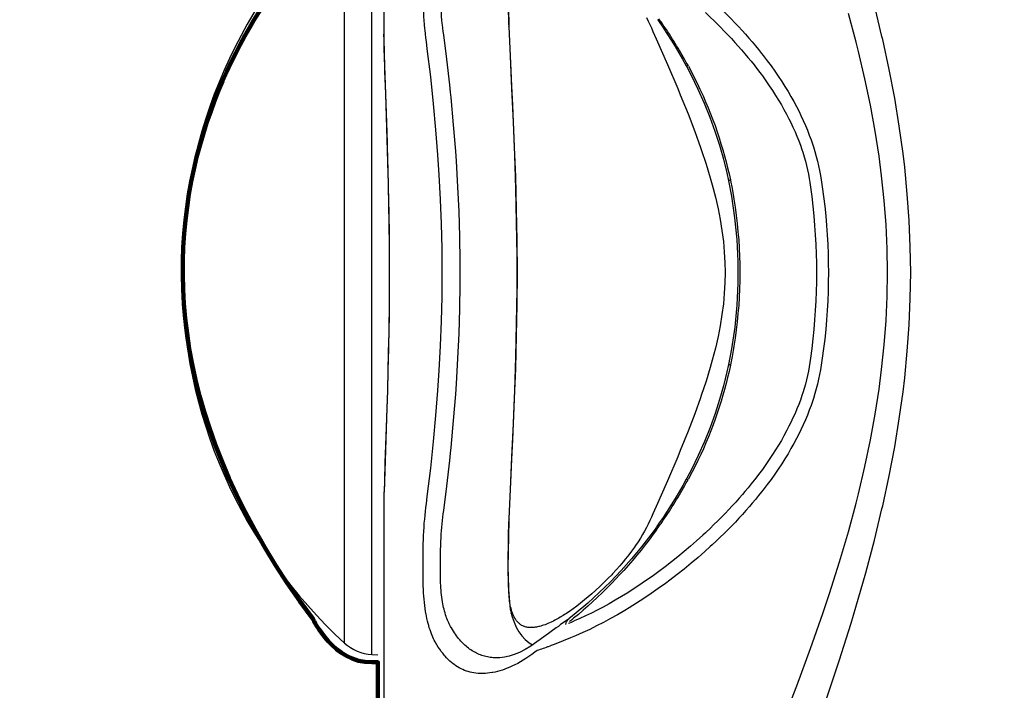
# Model space of a CAD drawing. Units: inches. Extents: x 0 to 16.5, y 0 to 11.7.
# Drawn here: x 2.2 to 3.6, y 3.1 to 4.1 of the extents above; entities that cross this region are included whole.
import ezdxf

# ---------------------------------------------------------------- set-up
doc = ezdxf.new("R2010")
doc.units = ezdxf.units.IN
doc.header["$MEASUREMENT"] = 0
doc.layers.add('Layer 1', color=7, linetype='Continuous')

# ---------------------------------------------------------------- blocks, each defined once
blk = doc.blocks.new('block 7')
at = {"layer": 'Layer 1', "color": 7, "lineweight": 100, "true_color": 0xffffff}
blk.add_open_spline([(2.3265, 5.0195), (2.3265, 5.0195), (2.3265, 4.9741), (2.3265, 4.9741), (2.3265, 4.9741), (2.9493, 4.9741), (2.9493, 4.9741), (2.9493, 4.9741), (3.015, 5.0049), (3.1129, 4.7855), (3.1129, 4.7855), (3.1425, 4.6893), (3.197, 4.6545), (3.197, 4.6545), (2.9746, 4.6903), (2.7159, 4.4753), (2.7159, 4.4753), (2.6654, 4.4531), (2.6744, 4.3752), (2.6744, 4.3752), (2.6744, 4.28), (2.6744, 4.28), (2.6744, 4.28), (2.6318, 4.2797), (2.581, 4.2175), (2.581, 4.2175), (2.1581, 3.8023), (2.5811, 3.2396), (2.5811, 3.2396), (2.6109, 3.176), (2.6657, 3.1777), (2.6657, 3.1777), (2.6744, 3.1777), (2.6744, 3.1777), (2.6744, 3.1777), (2.6744, 3.082), (2.6744, 3.082), (2.6744, 3.082), (2.6617, 3.0125), (2.7366, 2.9646), (2.7366, 2.9646), (2.8898, 2.8281), (3.115, 2.8112), (3.115, 2.8112), (4.0386, 2.7346), (4.0386, 2.7346), (4.0386, 2.7346), (4.3983, 2.7196), (4.3983, 2.7196), (4.3983, 2.7196), (5.6558, 2.7346), (5.6558, 2.7346), (5.6558, 2.7346), (5.7615, 2.7311), (5.841, 2.8135), (5.841, 2.8135), (5.9558, 2.9177), (6.0236, 2.9653), (6.0236, 2.9653), (6.1769, 3.0694), (6.2776, 3.1216), (6.2776, 3.1216), (6.3612, 3.1535), (6.3612, 3.1989), (6.3612, 3.1989), (6.3612, 3.4133), (6.3612, 3.4133), (6.3612, 3.4133), (6.4085, 3.4133), (6.4085, 3.4133), (6.4085, 3.4133), (6.4085, 3.3881), (6.4085, 3.3881), (6.4085, 3.3881), (6.6386, 3.3881), (6.6386, 3.3881), (6.6386, 3.3881), (6.782, 3.1495), (7.1947, 3.1802), (7.1947, 3.1802), (7.2461, 3.1768), (7.5235, 3.2537), (7.5235, 3.2537), (7.7566, 3.333), (7.8711, 3.3415), (7.8711, 3.3415), (7.9432, 3.3726), (8.0692, 3.2778), (8.0692, 3.2778), (8.2288, 3.1406), (8.3973, 3.1618), (8.3973, 3.1618), (8.5798, 3.174), (8.5798, 3.174), (8.5798, 3.174), (8.6933, 3.1653), (8.7103, 3.2586), (8.7103, 3.2586), (8.7891, 3.2586), (8.7891, 3.2586), (8.7891, 3.2586), (8.8091, 2.7827), (8.8091, 2.7827), (8.8091, 2.7827), (8.8521, 2.7827), (8.8521, 2.7827), (8.8521, 2.7827), (8.8521, 2.3803), (8.8521, 2.3803), (8.8521, 2.3803), (8.8521, 2.3229), (8.8521, 2.3229), (8.8521, 2.3229), (8.853, 2.2217), (8.9434, 2.2185), (8.9434, 2.2185), (9.3566, 2.2041), (9.3566, 2.2041), (9.3566, 2.2041), (9.3566, 2.6072), (9.3566, 2.6072), (9.3566, 2.6072), (9.1174, 2.5742), (9.0521, 2.6961), (9.0521, 2.6961), (9.0758, 2.8287), (9.3566, 2.7927), (9.3566, 2.7927), (9.3566, 3.0612), (9.3566, 3.0612), (9.3566, 3.0612), (9.3566, 4.1454), (9.3566, 4.1454), (9.3566, 4.1454), (9.3566, 4.6645), (9.3566, 4.6645), (9.3566, 4.6645), (9.1082, 4.6207), (9.0512, 4.7556), (9.0512, 4.7556), (9.0462, 4.8595), (9.3566, 4.85), (9.3566, 4.85), (9.3566, 5.2532), (9.3566, 5.2532), (9.3566, 5.2532), (8.9434, 5.2387), (8.9434, 5.2387), (8.9434, 5.2387), (8.8521, 5.2447), (8.8521, 5.1149), (8.8521, 5.1149), (8.8521, 4.6829), (8.8521, 4.6829), (8.8521, 4.6829), (8.8091, 4.6829), (8.8091, 4.6829), (8.8091, 4.6829), (8.7891, 4.1987), (8.7891, 4.1987), (8.7891, 4.1987), (8.7103, 4.1987), (8.7103, 4.1987), (8.7103, 4.1987), (8.6965, 4.274), (8.5836, 4.2828), (8.5836, 4.2828), (8.3732, 4.2963), (8.3732, 4.2963), (8.3732, 4.2963), (8.2397, 4.307), (8.0876, 4.1918), (8.0876, 4.1918), (7.9959, 4.1152), (7.899, 4.1126), (7.899, 4.1126), (7.7553, 4.1066), (7.3773, 4.2409), (7.3773, 4.2409), (6.9621, 4.2999), (6.7471, 4.1308), (6.7471, 4.1308), (6.7003, 4.1148), (6.645, 4.068), (6.645, 4.068), (6.4085, 4.068), (6.4085, 4.068), (6.4085, 4.068), (6.4085, 4.0439), (6.4085, 4.0439), (6.4085, 4.0439), (6.3612, 4.0439), (6.3612, 4.0439), (6.3612, 4.0439), (6.3612, 4.2418), (6.3612, 4.2418), (6.3612, 4.2418), (6.3699, 4.293), (6.2914, 4.3306), (6.2914, 4.3306), (6.0574, 4.4408), (5.8322, 4.6518), (5.8322, 4.6518), (5.7929, 4.6964), (5.7194, 4.7045), (5.7194, 4.7045), (5.8889, 4.8272), (5.9584, 4.9729), (5.9584, 4.9729), (6.1247, 4.9729), (6.1247, 4.9729), (6.1247, 4.9729), (6.1247, 5.0214), (6.1247, 5.0214), (6.1247, 5.0214), (5.218, 5.0214), (5.218, 5.0214), (5.218, 5.0214), (5.218, 5.0926), (5.218, 5.0926), (5.218, 5.0926), (4.8242, 5.0926), (4.8242, 5.0926), (4.8242, 5.0926), (4.8242, 5.0214), (4.8242, 5.0214), (4.8242, 5.0214), (2.9612, 5.0214), (2.9612, 5.0214), (2.9612, 5.0214), (2.3265, 5.0195), (2.3265, 5.0195)], degree=3, knots=[0, 0, 0, 0, 1, 1, 1, 2, 2, 2, 3, 3, 3, 4, 4, 4, 5, 5, 5, 6, 6, 6, 7, 7, 7, 8, 8, 8, 9, 9, 9, 10, 10, 10, 11, 11, 11, 12, 12, 12, 13, 13, 13, 14, 14, 14, 15, 15, 15, 16, 16, 16, 17, 17, 17, 18, 18, 18, 19, 19, 19, 20, 20, 20, 21, 21, 21, 22, 22, 22, 23, 23, 23, 24, 24, 24, 25, 25, 25, 26, 26, 26, 27, 27, 27, 28, 28, 28, 29, 29, 29, 30, 30, 30, 31, 31, 31, 32, 32, 32, 33, 33, 33, 34, 34, 34, 35, 35, 35, 36, 36, 36, 37, 37, 37, 38, 38, 38, 39, 39, 39, 40, 40, 40, 41, 41, 41, 42, 42, 42, 43, 43, 43, 44, 44, 44, 45, 45, 45, 46, 46, 46, 47, 47, 47, 48, 48, 48, 49, 49, 49, 50, 50, 50, 51, 51, 51, 52, 52, 52, 53, 53, 53, 54, 54, 54, 55, 55, 55, 56, 56, 56, 57, 57, 57, 58, 58, 58, 59, 59, 59, 60, 60, 60, 61, 61, 61, 62, 62, 62, 63, 63, 63, 64, 64, 64, 65, 65, 65, 66, 66, 66, 67, 67, 67, 68, 68, 68, 69, 69, 69, 70, 70, 70, 71, 71, 71, 72, 72, 72, 73, 73, 73, 74, 74, 74, 75, 75, 75, 76, 76, 76, 77, 77, 77, 77], dxfattribs=at)
at = {"layer": 'Layer 1', "lineweight": 0}
blk.add_open_spline([(2.3265, 5.0195), (2.3265, 5.0195), (2.3265, 4.9741), (2.3265, 4.9741), (2.3265, 4.9741), (2.9493, 4.9741), (2.9493, 4.9741), (2.9493, 4.9741), (3.015, 5.0049), (3.1129, 4.7855), (3.1129, 4.7855), (3.1425, 4.6893), (3.197, 4.6545), (3.197, 4.6545), (2.9746, 4.6903), (2.7159, 4.4753), (2.7159, 4.4753), (2.6654, 4.4531), (2.6744, 4.3752), (2.6744, 4.3752), (2.6744, 4.28), (2.6744, 4.28), (2.6744, 4.28), (2.6318, 4.2797), (2.581, 4.2175), (2.581, 4.2175), (2.1581, 3.8023), (2.5811, 3.2396), (2.5811, 3.2396), (2.6109, 3.176), (2.6657, 3.1777), (2.6657, 3.1777), (2.6744, 3.1777), (2.6744, 3.1777), (2.6744, 3.1777), (2.6744, 3.082), (2.6744, 3.082), (2.6744, 3.082), (2.6617, 3.0125), (2.7366, 2.9646), (2.7366, 2.9646), (2.8898, 2.8281), (3.115, 2.8112), (3.115, 2.8112), (4.0386, 2.7346), (4.0386, 2.7346), (4.0386, 2.7346), (4.3983, 2.7196), (4.3983, 2.7196), (4.3983, 2.7196), (5.6558, 2.7346), (5.6558, 2.7346), (5.6558, 2.7346), (5.7615, 2.7311), (5.841, 2.8135), (5.841, 2.8135), (5.9558, 2.9177), (6.0236, 2.9653), (6.0236, 2.9653), (6.1769, 3.0694), (6.2776, 3.1216), (6.2776, 3.1216), (6.3612, 3.1535), (6.3612, 3.1989), (6.3612, 3.1989), (6.3612, 3.4133), (6.3612, 3.4133), (6.3612, 3.4133), (6.4085, 3.4133), (6.4085, 3.4133), (6.4085, 3.4133), (6.4085, 3.3881), (6.4085, 3.3881), (6.4085, 3.3881), (6.6386, 3.3881), (6.6386, 3.3881), (6.6386, 3.3881), (6.782, 3.1495), (7.1947, 3.1802), (7.1947, 3.1802), (7.2461, 3.1768), (7.5235, 3.2537), (7.5235, 3.2537), (7.7566, 3.333), (7.8711, 3.3415), (7.8711, 3.3415), (7.9432, 3.3726), (8.0692, 3.2778), (8.0692, 3.2778), (8.2288, 3.1406), (8.3973, 3.1618), (8.3973, 3.1618), (8.5798, 3.174), (8.5798, 3.174), (8.5798, 3.174), (8.6933, 3.1653), (8.7103, 3.2586), (8.7103, 3.2586), (8.7891, 3.2586), (8.7891, 3.2586), (8.7891, 3.2586), (8.8091, 2.7827), (8.8091, 2.7827), (8.8091, 2.7827), (8.8521, 2.7827), (8.8521, 2.7827), (8.8521, 2.7827), (8.8521, 2.3803), (8.8521, 2.3803), (8.8521, 2.3803), (8.8521, 2.3229), (8.8521, 2.3229), (8.8521, 2.3229), (8.853, 2.2217), (8.9434, 2.2185), (8.9434, 2.2185), (9.3566, 2.2041), (9.3566, 2.2041), (9.3566, 2.2041), (9.3566, 2.6072), (9.3566, 2.6072), (9.3566, 2.6072), (9.1174, 2.5742), (9.0521, 2.6961), (9.0521, 2.6961), (9.0758, 2.8287), (9.3566, 2.7927), (9.3566, 2.7927), (9.3566, 3.0612), (9.3566, 3.0612), (9.3566, 3.0612), (9.3566, 4.1454), (9.3566, 4.1454), (9.3566, 4.1454), (9.3566, 4.6645), (9.3566, 4.6645), (9.3566, 4.6645), (9.1082, 4.6207), (9.0512, 4.7556), (9.0512, 4.7556), (9.0462, 4.8595), (9.3566, 4.85), (9.3566, 4.85), (9.3566, 5.2532), (9.3566, 5.2532), (9.3566, 5.2532), (8.9434, 5.2387), (8.9434, 5.2387), (8.9434, 5.2387), (8.8521, 5.2447), (8.8521, 5.1149), (8.8521, 5.1149), (8.8521, 4.6829), (8.8521, 4.6829), (8.8521, 4.6829), (8.8091, 4.6829), (8.8091, 4.6829), (8.8091, 4.6829), (8.7891, 4.1987), (8.7891, 4.1987), (8.7891, 4.1987), (8.7103, 4.1987), (8.7103, 4.1987), (8.7103, 4.1987), (8.6965, 4.274), (8.5836, 4.2828), (8.5836, 4.2828), (8.3732, 4.2963), (8.3732, 4.2963), (8.3732, 4.2963), (8.2397, 4.307), (8.0876, 4.1918), (8.0876, 4.1918), (7.9959, 4.1152), (7.899, 4.1126), (7.899, 4.1126), (7.7553, 4.1066), (7.3773, 4.2409), (7.3773, 4.2409), (6.9621, 4.2999), (6.7471, 4.1308), (6.7471, 4.1308), (6.7003, 4.1148), (6.645, 4.068), (6.645, 4.068), (6.4085, 4.068), (6.4085, 4.068), (6.4085, 4.068), (6.4085, 4.0439), (6.4085, 4.0439), (6.4085, 4.0439), (6.3612, 4.0439), (6.3612, 4.0439), (6.3612, 4.0439), (6.3612, 4.2418), (6.3612, 4.2418), (6.3612, 4.2418), (6.3699, 4.293), (6.2914, 4.3306), (6.2914, 4.3306), (6.0574, 4.4408), (5.8322, 4.6518), (5.8322, 4.6518), (5.7929, 4.6964), (5.7194, 4.7045), (5.7194, 4.7045), (5.8889, 4.8272), (5.9584, 4.9729), (5.9584, 4.9729), (6.1247, 4.9729), (6.1247, 4.9729), (6.1247, 4.9729), (6.1247, 5.0214), (6.1247, 5.0214), (6.1247, 5.0214), (5.218, 5.0214), (5.218, 5.0214), (5.218, 5.0214), (5.218, 5.0926), (5.218, 5.0926), (5.218, 5.0926), (4.8242, 5.0926), (4.8242, 5.0926), (4.8242, 5.0926), (4.8242, 5.0214), (4.8242, 5.0214), (4.8242, 5.0214), (2.9612, 5.0214), (2.9612, 5.0214), (2.9612, 5.0214), (2.3265, 5.0195), (2.3265, 5.0195)], degree=3, knots=[0, 0, 0, 0, 1, 1, 1, 2, 2, 2, 3, 3, 3, 4, 4, 4, 5, 5, 5, 6, 6, 6, 7, 7, 7, 8, 8, 8, 9, 9, 9, 10, 10, 10, 11, 11, 11, 12, 12, 12, 13, 13, 13, 14, 14, 14, 15, 15, 15, 16, 16, 16, 17, 17, 17, 18, 18, 18, 19, 19, 19, 20, 20, 20, 21, 21, 21, 22, 22, 22, 23, 23, 23, 24, 24, 24, 25, 25, 25, 26, 26, 26, 27, 27, 27, 28, 28, 28, 29, 29, 29, 30, 30, 30, 31, 31, 31, 32, 32, 32, 33, 33, 33, 34, 34, 34, 35, 35, 35, 36, 36, 36, 37, 37, 37, 38, 38, 38, 39, 39, 39, 40, 40, 40, 41, 41, 41, 42, 42, 42, 43, 43, 43, 44, 44, 44, 45, 45, 45, 46, 46, 46, 47, 47, 47, 48, 48, 48, 49, 49, 49, 50, 50, 50, 51, 51, 51, 52, 52, 52, 53, 53, 53, 54, 54, 54, 55, 55, 55, 56, 56, 56, 57, 57, 57, 58, 58, 58, 59, 59, 59, 60, 60, 60, 61, 61, 61, 62, 62, 62, 63, 63, 63, 64, 64, 64, 65, 65, 65, 66, 66, 66, 67, 67, 67, 68, 68, 68, 69, 69, 69, 70, 70, 70, 71, 71, 71, 72, 72, 72, 73, 73, 73, 74, 74, 74, 75, 75, 75, 76, 76, 76, 77, 77, 77, 77], dxfattribs=at)
blk = doc.blocks.new('block 6')
at = {"layer": 'Layer 1', "color": 250, "lineweight": 25, "true_color": 0x231a16}
for points in [[(2.6834, 4.0567), (2.6834, 4.4055)], [(3.3201, 3.1217), (3.3395, 3.1798), (3.3567, 3.2342), (3.3636, 3.2573), (3.3778, 3.3068), (3.3903, 3.3539), (3.4012, 3.3989), (3.4022, 3.4034), (3.4115, 3.4465), (3.4195, 3.4882), (3.4261, 3.5286), (3.4316, 3.5678), (3.434, 3.5878), (3.4377, 3.6264), (3.4404, 3.6646), (3.442, 3.7024), (3.4426, 3.7397), (3.442, 3.777), (3.4404, 3.8148), (3.4377, 3.8531), (3.434, 3.8917), (3.4316, 3.9116), (3.4261, 3.9509), (3.4195, 3.9913), (3.4115, 4.0329), (3.4022, 4.0761), (3.4012, 4.0806), (3.3903, 4.1256)], [(3.2585, 3.0932), (3.2782, 3.1438), (3.2981, 3.1974), (3.3159, 3.2479), (3.3255, 3.2767), (3.34, 3.3223), (3.3527, 3.3657), (3.3639, 3.4073), (3.3673, 3.4205), (3.3766, 3.4601), (3.3847, 3.4984), (3.3915, 3.5356), (3.3971, 3.5718), (3.4007, 3.6), (3.4044, 3.6355), (3.407, 3.6707), (3.4086, 3.7054), (3.4091, 3.7397), (3.4086, 3.7741), (3.407, 3.8088), (3.4044, 3.844), (3.4007, 3.8795), (3.3971, 3.9077), (3.3915, 3.9439), (3.3847, 3.9811), (3.3766, 4.0194), (3.3673, 4.059), (3.3639, 4.0722), (3.3527, 4.1138)], [(2.6657, 3.1888), (2.6657, 4.2907)], [(2.6264, 3.2053), (2.6264, 4.2742)], [(3.0617, 4.1076), (3.0643, 4.1025), (3.0667, 4.0976), (3.0688, 4.0927), (3.0708, 4.0878)], [(2.7444, 4.0732), (2.7437, 4.0786), (2.743, 4.0841), (2.7424, 4.0897), (2.7423, 4.0917), (2.7417, 4.0975), (2.7412, 4.1034), (2.7408, 4.1093), (2.7405, 4.1153), (2.7402, 4.1213), (2.7399, 4.1275), (2.7397, 4.1336), (2.7396, 4.1399), (2.7395, 4.1462), (2.7395, 4.1501)], [(2.7693, 4.083), (2.7687, 4.0877), (2.7681, 4.0924), (2.7675, 4.0972), (2.7673, 4.0992), (2.7668, 4.1042), (2.7664, 4.1092), (2.766, 4.1142), (2.7657, 4.1194), (2.7654, 4.1245), (2.7652, 4.1297), (2.765, 4.135), (2.7649, 4.1403), (2.7648, 4.1457), (2.7648, 4.1501)], [(2.8624, 4.1502), (2.8624, 4.1426), (2.8625, 4.135), (2.8626, 4.1274), (2.8627, 4.1198), (2.8628, 4.1123), (2.863, 4.1048), (2.8633, 4.0974), (2.8634, 4.0944)], [(2.8635, 4.0956), (2.8634, 4.098), (2.8632, 4.1038), (2.863, 4.1096), (2.8629, 4.113), (2.8628, 4.1188), (2.8627, 4.1246), (2.8626, 4.1304), (2.8626, 4.1362), (2.8625, 4.142), (2.8625, 4.1479), (2.8625, 4.1537)], [(3.1537, 4.135), (3.1594, 4.1297), (3.1652, 4.1243), (3.1708, 4.1188), (3.1729, 4.1168), (3.1783, 4.1114), (3.1838, 4.1059), (3.1891, 4.1003), (3.1943, 4.0948), (3.1994, 4.0893), (3.2044, 4.0837), (3.2093, 4.0782), (3.214, 4.0726), (3.2187, 4.067), (3.2233, 4.0615), (3.2277, 4.0559)], [(3.0775, 4.1047), (3.0788, 4.1029)], [(3.0788, 4.1029), (3.0851, 4.0937), (3.0912, 4.0845), (3.0971, 4.0753), (3.1029, 4.0661), (3.1084, 4.0568), (3.1137, 4.0476), (3.1188, 4.0383), (3.1198, 4.0365)], [(3.1466, 4.115), (3.148, 4.1137), (3.1536, 4.1084), (3.1592, 4.103), (3.1647, 4.0975), (3.1685, 4.0937), (3.1739, 4.0883), (3.1791, 4.0828), (3.1842, 4.0774), (3.1892, 4.0719), (3.194, 4.0665), (3.1988, 4.061), (3.2035, 4.0556), (3.208, 4.0502), (3.2124, 4.0447), (3.2168, 4.0393)], [(2.8634, 4.0944), (2.8635, 4.0956)], [(2.8634, 4.0944), (2.8651, 4.0522), (2.8672, 4.0051), (2.8693, 3.9574), (2.8713, 3.9094), (2.8729, 3.8611), (2.874, 3.8126), (2.8746, 3.7639), (2.8746, 3.7152), (2.874, 3.6665), (2.8729, 3.618), (2.8713, 3.5697), (2.8693, 3.5217), (2.8672, 3.474), (2.8651, 3.4268), (2.8634, 3.3851)], [(2.8635, 4.0944), (2.8635, 4.0956)], [(2.8635, 3.3851), (2.8659, 3.4376), (2.8675, 3.4708), (2.8688, 3.4983), (2.8715, 3.559), (2.8731, 3.6009), (2.8745, 3.6489), (2.8753, 3.6935), (2.8756, 3.7397), (2.8753, 3.7859), (2.8745, 3.8306), (2.8731, 3.8785), (2.8715, 3.9205), (2.8688, 3.9812), (2.8675, 4.0087), (2.8659, 4.0419), (2.8635, 4.0944)], [(2.6826, 4.0839), (2.6827, 4.0832), (2.6827, 4.0826), (2.6827, 4.0819), (2.6827, 4.0812), (2.6827, 4.0806), (2.6828, 4.0799), (2.6828, 4.0792), (2.6828, 4.0786), (2.6828, 4.0779), (2.6828, 4.0772)], [(2.6828, 4.0775), (2.6834, 4.0562)], [(2.6828, 4.0772), (2.6829, 4.0763), (2.6829, 4.0742), (2.683, 4.0721), (2.683, 4.0711), (2.6831, 4.069), (2.6831, 4.0669), (2.6832, 4.0649), (2.6833, 4.0628), (2.6833, 4.0608), (2.6834, 4.0587), (2.6834, 4.0567)], [(2.7693, 3.3965), (2.7739, 3.4318), (2.7781, 3.4689), (2.7792, 3.4793), (2.78, 3.4872), (2.7836, 3.5263), (2.7867, 3.5646), (2.7877, 3.5791), (2.7899, 3.6159), (2.7915, 3.6517), (2.7925, 3.6876), (2.7931, 3.7235), (2.7931, 3.7397), (2.7931, 3.7559), (2.7925, 3.7919), (2.7915, 3.8277), (2.7899, 3.8636), (2.7877, 3.9004), (2.7867, 3.9148), (2.7836, 3.9532), (2.78, 3.9923), (2.7792, 4.0002), (2.7781, 4.0105), (2.7739, 4.0477), (2.7693, 4.083)], [(3.0708, 4.0878), (3.0756, 4.0772), (3.0919, 4.04), (3.1067, 4.0053), (3.1104, 3.9964), (3.1216, 3.9686), (3.1312, 3.9435), (3.1395, 3.9203), (3.1406, 3.9172), (3.1476, 3.8962), (3.1536, 3.8765), (3.1564, 3.8663), (3.161, 3.8486), (3.1649, 3.8318), (3.1678, 3.8165), (3.1705, 3.8004), (3.1725, 3.7847), (3.1739, 3.7694), (3.1747, 3.7544), (3.175, 3.7397), (3.1747, 3.7251), (3.1739, 3.7101), (3.1725, 3.6948), (3.1705, 3.6791), (3.1678, 3.663), (3.1649, 3.6477), (3.161, 3.6309), (3.1564, 3.6132), (3.1536, 3.603), (3.1476, 3.5833), (3.1406, 3.5623), (3.1395, 3.5592), (3.1312, 3.536), (3.1216, 3.5109), (3.1104, 3.483), (3.1067, 3.4742), (3.0919, 3.4394), (3.0756, 3.4023), (3.0708, 3.3917)], [(2.7444, 3.4063), (2.7457, 3.4168), (2.7506, 3.4574), (2.7547, 3.4963), (2.7582, 3.5336), (2.7611, 3.5696), (2.763, 3.5985), (2.7649, 3.6341), (2.7662, 3.6696), (2.767, 3.7048), (2.7673, 3.7397), (2.767, 3.7747), (2.7662, 3.8099), (2.7649, 3.8454), (2.763, 3.881), (2.7611, 3.9099), (2.7582, 3.9459), (2.7547, 3.9832), (2.7506, 4.022), (2.7457, 4.0626), (2.7444, 4.0732)], [(2.6834, 4.0567), (2.6834, 4.0562)], [(2.6834, 4.0567), (2.6842, 4.0304), (2.6853, 3.9976), (2.6864, 3.9647), (2.6875, 3.9318), (2.6885, 3.8989), (2.6887, 3.8922), (2.6895, 3.8593), (2.6902, 3.8264), (2.6906, 3.7935), (2.6909, 3.7606), (2.6909, 3.7277)], [(2.6834, 4.0562), (2.684, 4.0382), (2.6848, 4.0113)], [(3.2277, 4.0559), (3.2299, 4.053), (3.2357, 4.0455), (3.2413, 4.038), (3.2466, 4.0305), (3.2517, 4.0231), (3.2566, 4.0157), (3.2613, 4.0083), (3.2657, 4.001), (3.27, 3.9937), (3.2741, 3.9864), (3.2779, 3.9792), (3.2816, 3.972), (3.2843, 3.9664), (3.2876, 3.9593), (3.2908, 3.9522), (3.2937, 3.9452), (3.2964, 3.9382), (3.299, 3.9312), (3.3014, 3.9243), (3.3024, 3.9212), (3.3045, 3.9143), (3.3065, 3.9074), (3.3083, 3.9005), (3.3099, 3.8937), (3.3113, 3.8869), (3.3126, 3.8801), (3.3137, 3.8734)], [(3.1212, 4.0393), (3.1211, 4.0392), (3.1209, 4.0389), (3.1207, 4.0387), (3.1205, 4.0385), (3.1203, 4.0382), (3.1201, 4.0379), (3.1199, 4.0376), (3.1198, 4.0374), (3.1197, 4.0371), (3.1197, 4.0369), (3.1197, 4.0367), (3.1198, 4.0365)], [(3.1198, 4.0365), (3.1261, 4.0245), (3.1359, 4.0044), (3.1449, 3.9843), (3.153, 3.9641), (3.1604, 3.9438), (3.1669, 3.9237), (3.1726, 3.9036), (3.1776, 3.8836), (3.1801, 3.872)], [(3.1221, 4.0377), (3.1264, 4.0295), (3.1306, 4.0213), (3.1347, 4.013), (3.1387, 4.0046), (3.1415, 3.9986), (3.1433, 3.9947), (3.147, 3.9862), (3.1506, 3.9776), (3.154, 3.969), (3.1573, 3.9604), (3.1605, 3.9518), (3.1635, 3.9431), (3.1664, 3.9344), (3.1691, 3.9257), (3.1717, 3.917), (3.1742, 3.9083), (3.1765, 3.8996), (3.1787, 3.8909), (3.1807, 3.8822), (3.1826, 3.8735)], [(3.2168, 4.0393), (3.2178, 4.038), (3.2234, 4.0307), (3.2287, 4.0236), (3.2338, 4.0164), (3.2387, 4.0094), (3.2434, 4.0024), (3.2478, 3.9955), (3.2521, 3.9886), (3.2561, 3.9818), (3.2599, 3.975), (3.2636, 3.9682), (3.2671, 3.9615), (3.2698, 3.9561), (3.2729, 3.9494), (3.2758, 3.9429), (3.2785, 3.9364), (3.2811, 3.93), (3.2835, 3.9236), (3.2857, 3.9172), (3.287, 3.9133), (3.289, 3.9069), (3.2908, 3.9006), (3.2924, 3.8944), (3.2938, 3.8881), (3.2952, 3.8819), (3.2963, 3.8757), (3.2973, 3.8696)], [(2.6848, 4.0113), (2.6867, 3.9558), (2.6876, 3.9273), (2.6885, 3.8983), (2.6892, 3.8689), (2.6898, 3.8392), (2.6903, 3.8093), (2.6906, 3.7793), (2.6908, 3.7492), (2.6908, 3.7277)], [(3.1826, 3.8735), (3.1825, 3.8735), (3.1823, 3.8734), (3.182, 3.8733), (3.1818, 3.8732), (3.1815, 3.8731), (3.1812, 3.8729), (3.181, 3.8728), (3.1807, 3.8727), (3.1804, 3.8725), (3.1802, 3.8724), (3.1801, 3.8723), (3.1801, 3.8722), (3.1801, 3.872)], [(3.1801, 3.872), (3.1842, 3.8502), (3.1888, 3.819), (3.1919, 3.7875), (3.1935, 3.7559), (3.1935, 3.7243), (3.192, 3.6927), (3.1889, 3.6612), (3.1843, 3.63), (3.1801, 3.6074)], [(3.1826, 3.8735), (3.1828, 3.8725)], [(3.1826, 3.8735), (3.1827, 3.8725)], [(3.1828, 3.8725), (3.185, 3.8609), (3.1871, 3.8492), (3.1877, 3.8458), (3.1895, 3.8341), (3.1911, 3.8223), (3.1925, 3.8105), (3.1936, 3.7987), (3.1946, 3.7869), (3.1953, 3.7751), (3.1959, 3.7633), (3.1962, 3.7515), (3.1963, 3.7397), (3.1962, 3.728), (3.1959, 3.7162), (3.1953, 3.7043), (3.1946, 3.6925), (3.1936, 3.6807), (3.1925, 3.6689), (3.1911, 3.6571), (3.1895, 3.6454), (3.1877, 3.6337), (3.1871, 3.6302), (3.185, 3.6186), (3.1828, 3.6069)], [(3.2973, 3.8696), (3.2982, 3.8632), (3.3, 3.8494), (3.3015, 3.8355), (3.3029, 3.8217), (3.3041, 3.8079), (3.305, 3.7941), (3.3057, 3.7804), (3.3062, 3.7668), (3.3066, 3.7532), (3.3067, 3.7397), (3.3066, 3.7262), (3.3062, 3.7127), (3.3057, 3.699), (3.305, 3.6853), (3.3041, 3.6716), (3.3029, 3.6578), (3.3015, 3.644), (3.3, 3.6301), (3.2982, 3.6162), (3.2973, 3.6099)], [(3.3137, 3.8734), (3.3151, 3.8633), (3.317, 3.8494), (3.3186, 3.8355), (3.32, 3.8217), (3.3212, 3.8079), (3.3222, 3.7942), (3.3229, 3.7805), (3.3234, 3.7669), (3.3238, 3.7533), (3.3239, 3.7397), (3.3238, 3.7262), (3.3234, 3.7126), (3.3229, 3.699), (3.3222, 3.6853), (3.3212, 3.6715), (3.32, 3.6578), (3.3186, 3.6439), (3.317, 3.6301), (3.3151, 3.6162), (3.3137, 3.6061)], [(2.6908, 3.7277), (2.6907, 3.7091), (2.6905, 3.681), (2.6901, 3.653), (2.6895, 3.6252), (2.6889, 3.5976), (2.6882, 3.5703), (2.6873, 3.5434), (2.6865, 3.5169), (2.6856, 3.4908), (2.6847, 3.4652), (2.6839, 3.4403), (2.6834, 3.4233)], [(2.6909, 3.7277), (2.6909, 3.7215), (2.6907, 3.691), (2.6903, 3.6605), (2.6897, 3.63), (2.689, 3.5995), (2.6882, 3.569), (2.6874, 3.5447), (2.6864, 3.5143), (2.6854, 3.4838), (2.6844, 3.4533), (2.6834, 3.4228)], [(2.6909, 3.7277), (2.6908, 3.7277)], [(3.1801, 3.6074), (3.1777, 3.5967), (3.1728, 3.5766), (3.1671, 3.5565), (3.1606, 3.5363), (3.1533, 3.5161), (3.1452, 3.4959), (3.1362, 3.4757), (3.1264, 3.4556), (3.1198, 3.443)], [(3.1826, 3.606), (3.1807, 3.5972), (3.1786, 3.5884), (3.1765, 3.5797), (3.1741, 3.571), (3.1719, 3.5631), (3.1694, 3.5545), (3.1667, 3.5458), (3.1638, 3.5371), (3.1608, 3.5285), (3.1576, 3.5199), (3.1544, 3.5113), (3.1509, 3.5027), (3.1474, 3.4942), (3.1437, 3.4857), (3.1399, 3.4773), (3.1359, 3.4689), (3.1318, 3.4605), (3.1276, 3.4522), (3.1233, 3.444), (3.1221, 3.4418)], [(3.1826, 3.606), (3.1825, 3.606), (3.1823, 3.6061), (3.182, 3.6062), (3.1818, 3.6063), (3.1815, 3.6064), (3.1812, 3.6065), (3.181, 3.6067), (3.1807, 3.6068), (3.1804, 3.6069), (3.1802, 3.6071), (3.1801, 3.6072), (3.1801, 3.6073), (3.1801, 3.6074)], [(3.1827, 3.6069), (3.1826, 3.606)], [(3.1828, 3.6069), (3.1826, 3.606)], [(3.2973, 3.6099), (3.2963, 3.6037), (3.2952, 3.5976), (3.2938, 3.5914), (3.2924, 3.5851), (3.2908, 3.5788), (3.289, 3.5725), (3.287, 3.5662), (3.2857, 3.5623), (3.2835, 3.5559), (3.2811, 3.5495), (3.2785, 3.5431), (3.2758, 3.5366), (3.2729, 3.53), (3.2698, 3.5234), (3.2671, 3.518), (3.2636, 3.5113), (3.2599, 3.5045), (3.2561, 3.4977), (3.2521, 3.4909), (3.2478, 3.484), (3.2434, 3.4771), (3.2387, 3.4701), (3.2338, 3.463), (3.2287, 3.4559), (3.2234, 3.4487), (3.2178, 3.4415), (3.2168, 3.4402)], [(3.3137, 3.6061), (3.3126, 3.5994), (3.3113, 3.5926), (3.3099, 3.5858), (3.3083, 3.579), (3.3065, 3.5721), (3.3045, 3.5652), (3.3024, 3.5583), (3.3014, 3.5552), (3.299, 3.5482), (3.2964, 3.5413), (3.2937, 3.5343), (3.2908, 3.5273), (3.2876, 3.5202), (3.2843, 3.5131), (3.2816, 3.5075), (3.2779, 3.5003), (3.2741, 3.4931), (3.27, 3.4858), (3.2657, 3.4785), (3.2613, 3.4712), (3.2566, 3.4638), (3.2517, 3.4564), (3.2466, 3.449), (3.2413, 3.4415), (3.2357, 3.434), (3.2299, 3.4264), (3.2277, 3.4236)], [(3.1198, 3.443), (3.1191, 3.4418), (3.114, 3.4325), (3.1087, 3.4233), (3.1032, 3.414), (3.0975, 3.4047), (3.0916, 3.3955), (3.0855, 3.3863), (3.0791, 3.3771)], [(3.1212, 3.4402), (3.1211, 3.4403), (3.1209, 3.4405), (3.1207, 3.4408), (3.1205, 3.441), (3.1203, 3.4413), (3.1201, 3.4415), (3.1199, 3.4418), (3.1198, 3.4421), (3.1197, 3.4424), (3.1197, 3.4426), (3.1197, 3.4428), (3.1198, 3.443)], [(3.2168, 3.4402), (3.2125, 3.4348), (3.2081, 3.4294), (3.2035, 3.424), (3.2, 3.4198), (3.1952, 3.4143), (3.1903, 3.4088), (3.1853, 3.4033), (3.1802, 3.3979), (3.175, 3.3924), (3.1698, 3.387), (3.1644, 3.3816), (3.1589, 3.3762), (3.1533, 3.3708), (3.1476, 3.3655), (3.1466, 3.3645)], [(2.6834, 3.4228), (2.6834, 3.4233)], [(2.6834, 3.074), (2.6834, 3.4228)], [(3.2277, 3.4236), (3.2233, 3.4181), (3.2188, 3.4125), (3.2141, 3.407), (3.21, 3.4022), (3.2051, 3.3966), (3.2001, 3.391), (3.195, 3.3854), (3.1898, 3.3799), (3.1845, 3.3743), (3.1791, 3.3688), (3.1736, 3.3634), (3.168, 3.3579), (3.1623, 3.3525), (3.1566, 3.3472), (3.1537, 3.3445)], [(2.7395, 3.3294), (2.7395, 3.3302), (2.7396, 3.3365), (2.7397, 3.3428), (2.7398, 3.3491), (2.74, 3.3542), (2.7403, 3.3603), (2.7406, 3.3663), (2.741, 3.3723), (2.7414, 3.3782), (2.7419, 3.3839), (2.7424, 3.3896), (2.743, 3.3953), (2.7437, 3.4008), (2.7444, 3.4063)], [(2.7648, 3.3294), (2.7648, 3.3347), (2.7649, 3.3401), (2.765, 3.3454), (2.7651, 3.3466), (2.7653, 3.3518), (2.7655, 3.3571), (2.7658, 3.3622), (2.7662, 3.3673), (2.7666, 3.3723), (2.767, 3.3773), (2.7675, 3.3822), (2.7681, 3.387), (2.7687, 3.3918), (2.7693, 3.3965)], [(2.8634, 3.3851), (2.8632, 3.3817), (2.863, 3.3743), (2.8628, 3.3668), (2.8627, 3.3593), (2.8626, 3.3517), (2.8625, 3.3441), (2.8624, 3.3365), (2.8624, 3.3289), (2.8624, 3.3258)], [(2.8625, 3.3258), (2.8625, 3.3291), (2.8625, 3.3349), (2.8626, 3.3407), (2.8626, 3.3432), (2.8626, 3.349), (2.8627, 3.3549), (2.8628, 3.3607), (2.8629, 3.3665), (2.8631, 3.3723), (2.8633, 3.3781), (2.8635, 3.3839)], [(2.8634, 3.3851), (2.8635, 3.3839)], [(2.8635, 3.3839), (2.8635, 3.3851)], [(3.0708, 3.3917), (3.0688, 3.3868), (3.0667, 3.3819), (3.0643, 3.377), (3.0618, 3.372), (3.059, 3.3669), (3.0561, 3.3618), (3.0529, 3.3566), (3.0496, 3.3514), (3.046, 3.3461), (3.0442, 3.3434), (3.0402, 3.338), (3.036, 3.3325), (3.0315, 3.3269), (3.0281, 3.3227), (3.0231, 3.3168), (3.0179, 3.3109), (3.0125, 3.305), (3.0115, 3.3039), (3.0059, 3.2982), (3.0003, 3.2925), (2.9945, 3.287), (2.9887, 3.2815), (2.9827, 3.2762), (2.9777, 3.2719), (2.9724, 3.2675), (2.9667, 3.2629), (2.9612, 3.2587), (2.9558, 3.2547), (2.9505, 3.2509), (2.9452, 3.2475)], [(3.0761, 3.3687), (3.0715, 3.3623), (3.0656, 3.3544), (3.0598, 3.3468), (3.0538, 3.3393), (3.0479, 3.3319), (3.0418, 3.3247), (3.0355, 3.3174), (3.0291, 3.3102), (3.0225, 3.303), (3.0181, 3.2983), (3.0181, 3.2983), (3.0113, 3.2912), (3.0045, 3.2843), (2.9977, 3.2776), (2.9908, 3.271), (2.984, 3.2647), (2.9772, 3.2585), (2.9704, 3.2526), (2.9635, 3.2467), (2.9567, 3.2411)], [(3.1466, 3.3645), (3.1427, 3.3609), (3.134, 3.3529), (3.1251, 3.3451), (3.1161, 3.3374), (3.107, 3.3299), (3.0979, 3.3226), (3.0886, 3.3154), (3.0793, 3.3084), (3.0699, 3.3015), (3.0604, 3.2949), (3.0508, 3.2883), (3.044, 3.2838), (3.0347, 3.2779), (3.0257, 3.2723), (3.0167, 3.267), (3.008, 3.2619), (2.9993, 3.2572), (2.9908, 3.2527), (2.9823, 3.2485), (2.9739, 3.2445), (2.9657, 3.2407), (2.9575, 3.2372)], [(3.0754, 3.3717), (3.0679, 3.3615), (3.0544, 3.3441), (3.0402, 3.3269), (3.0252, 3.3101), (3.0096, 3.2937), (2.9936, 3.278), (2.9772, 3.263), (2.9605, 3.2488)], [(3.0761, 3.3687), (3.076, 3.3688), (3.0759, 3.3691), (3.0757, 3.3694), (3.0756, 3.3697), (3.0755, 3.3697), (3.0754, 3.37), (3.0753, 3.3704), (3.0752, 3.3707), (3.0752, 3.371), (3.0752, 3.3713), (3.0753, 3.3715), (3.0754, 3.3717)], [(3.0791, 3.3771), (3.0761, 3.3727), (3.0754, 3.3717)], [(3.0773, 3.3742), (3.0773, 3.3743), (3.0773, 3.3743), (3.0773, 3.3744), (3.0773, 3.3744), (3.0774, 3.3745), (3.0774, 3.3745), (3.0774, 3.3746), (3.0774, 3.3746), (3.0774, 3.3747), (3.0775, 3.3747)], [(3.0783, 3.3718), (3.0783, 3.3718), (3.0781, 3.372), (3.078, 3.3723), (3.0778, 3.3725), (3.0777, 3.3727), (3.0776, 3.3729), (3.0775, 3.3732), (3.0774, 3.3734), (3.0773, 3.3737), (3.0773, 3.374), (3.0773, 3.3742)], [(3.1537, 3.3445), (3.1459, 3.3375), (3.136, 3.3289), (3.126, 3.3204), (3.1159, 3.3121), (3.1057, 3.304), (3.0953, 3.2961), (3.089, 3.2914), (3.0787, 3.2839), (3.0682, 3.2766), (3.0578, 3.2696), (3.0473, 3.2628), (3.0369, 3.2563), (3.0303, 3.2523), (3.02, 3.2462), (3.0098, 3.2405), (2.9997, 3.2351), (2.9897, 3.2299), (2.9798, 3.225), (2.9698, 3.2204), (2.9595, 3.2158), (2.9522, 3.2127), (2.9416, 3.2084), (2.9285, 3.2032), (2.9255, 3.2021)], [(2.7395, 3.3005), (2.7395, 3.3294)], [(2.7648, 3.3005), (2.7648, 3.3294)], [(2.8624, 3.3077), (2.8624, 3.3258)], [(2.8624, 3.3258), (2.8625, 3.3258)], [(2.8625, 3.3101), (2.8625, 3.3258)], [(2.8624, 3.3101), (2.8625, 3.3101)], [(2.8624, 3.3077), (2.8625, 3.3017), (2.8625, 3.2956), (2.8627, 3.2892), (2.8629, 3.2828), (2.8632, 3.2766), (2.8635, 3.2707), (2.864, 3.2649), (2.8647, 3.2595), (2.8654, 3.2544), (2.8664, 3.2496), (2.8667, 3.2485)], [(2.8661, 3.256), (2.8657, 3.2576), (2.8653, 3.2593), (2.865, 3.2611), (2.8647, 3.2632), (2.8644, 3.2654), (2.8643, 3.2656), (2.864, 3.2684), (2.8638, 3.2713), (2.8635, 3.2746), (2.8633, 3.2782), (2.8633, 3.2784), (2.863, 3.2829), (2.8628, 3.2876), (2.8627, 3.2926), (2.8626, 3.298), (2.8626, 3.2992), (2.8625, 3.3046), (2.8625, 3.3101)], [(2.757, 3.2072), (2.7558, 3.2093), (2.7547, 3.2115), (2.7537, 3.2138), (2.7526, 3.2162), (2.7516, 3.2187), (2.7506, 3.2213), (2.7496, 3.2242), (2.7496, 3.2244), (2.7486, 3.2273), (2.7477, 3.2305), (2.7468, 3.2337), (2.746, 3.2371), (2.7452, 3.2406), (2.7445, 3.2444), (2.7441, 3.2466), (2.7433, 3.2508), (2.7426, 3.255), (2.742, 3.2594), (2.7415, 3.2639), (2.741, 3.2684), (2.7406, 3.2731), (2.7403, 3.2778), (2.74, 3.2827), (2.7398, 3.2877), (2.7396, 3.2928), (2.7395, 3.298), (2.7395, 3.3005)], [(2.7801, 3.2278), (2.7792, 3.2294), (2.7783, 3.231), (2.7774, 3.2328), (2.7765, 3.2346), (2.7756, 3.2365), (2.7748, 3.2385), (2.7739, 3.2406), (2.7736, 3.2415), (2.7728, 3.2438), (2.772, 3.2462), (2.7713, 3.2487), (2.7706, 3.2513), (2.7699, 3.254), (2.7692, 3.2568), (2.7688, 3.2588), (2.7682, 3.2619), (2.7676, 3.265), (2.7671, 3.2682), (2.7666, 3.2714), (2.7662, 3.2747), (2.7658, 3.278), (2.7655, 3.2815), (2.7653, 3.285), (2.7651, 3.2885), (2.7649, 3.2921), (2.7648, 3.2958), (2.7648, 3.2996), (2.7648, 3.3005)], [(2.8683, 3.2489), (2.8682, 3.2492), (2.8679, 3.2499), (2.8677, 3.2506), (2.8675, 3.251), (2.8673, 3.2518), (2.8671, 3.2525), (2.8669, 3.2532), (2.8667, 3.2539), (2.8665, 3.2546), (2.8663, 3.2553), (2.8661, 3.256)], [(2.8667, 3.2485), (2.8681, 3.243), (2.8707, 3.2353), (2.8739, 3.2282), (2.8777, 3.2216), (2.8821, 3.2155), (2.887, 3.2102), (2.8926, 3.2056), (2.8974, 3.2026)], [(2.8668, 3.2481), (2.8667, 3.2485)], [(2.8712, 3.2424), (2.8711, 3.2426), (2.8708, 3.2433), (2.8704, 3.2439), (2.8703, 3.2442), (2.87, 3.2449), (2.8697, 3.2455), (2.8694, 3.2461), (2.8691, 3.2468), (2.8689, 3.2474), (2.8686, 3.248), (2.8684, 3.2487)], [(2.9254, 3.2361), (2.9243, 3.2356), (2.922, 3.2345), (2.9197, 3.2335), (2.9175, 3.2326), (2.9155, 3.2318), (2.9134, 3.231), (2.9114, 3.2304), (2.9095, 3.2298), (2.9076, 3.2293), (2.9063, 3.229), (2.9046, 3.2286), (2.9029, 3.2283), (2.9013, 3.228), (2.8997, 3.2278), (2.8995, 3.2278), (2.898, 3.2277), (2.8965, 3.2276), (2.8951, 3.2276), (2.8937, 3.2276), (2.8924, 3.2277), (2.8919, 3.2278), (2.8906, 3.2279), (2.8894, 3.2282), (2.8882, 3.2284), (2.887, 3.2287), (2.8859, 3.2291), (2.8853, 3.2293), (2.8842, 3.2297), (2.8832, 3.2302), (2.8821, 3.2307), (2.8812, 3.2313), (2.8802, 3.2319), (2.8793, 3.2326), (2.8784, 3.2333), (2.8775, 3.2341), (2.8766, 3.2349), (2.8758, 3.2358), (2.8753, 3.2364), (2.8745, 3.2373), (2.8737, 3.2384), (2.873, 3.2395), (2.8722, 3.2406), (2.8715, 3.2419), (2.8712, 3.2424)], [(2.9448, 3.2472), (2.9436, 3.2464), (2.9417, 3.2452), (2.9398, 3.244), (2.9391, 3.2436), (2.9372, 3.2425), (2.9353, 3.2413), (2.9333, 3.2402), (2.9314, 3.2391), (2.9294, 3.2381), (2.9274, 3.2371), (2.9254, 3.2361)], [(2.945, 3.2369), (2.9414, 3.2344), (2.9379, 3.2319), (2.9346, 3.2294), (2.9313, 3.2271)], [(2.9452, 3.2475), (2.9448, 3.2472)], [(2.9453, 3.2476), (2.9449, 3.2474)], [(2.95, 3.2404), (2.9486, 3.2394), (2.945, 3.2369)], [(2.9453, 3.2323), (2.9455, 3.233), (2.9457, 3.2339), (2.9459, 3.2347), (2.9461, 3.235), (2.9464, 3.2358), (2.9468, 3.2366), (2.9472, 3.2373), (2.9476, 3.238), (2.9481, 3.2386), (2.9485, 3.2391), (2.949, 3.2396), (2.9496, 3.2401)], [(2.9605, 3.2488), (2.9496, 3.2401)], [(2.848, 3.1839), (2.8472, 3.1838), (2.845, 3.1839), (2.8428, 3.1839), (2.8406, 3.1841), (2.8385, 3.1843), (2.8364, 3.1846), (2.8343, 3.1849), (2.8323, 3.1853), (2.8303, 3.1857), (2.8283, 3.1862), (2.8264, 3.1868), (2.8244, 3.1874), (2.8225, 3.1881), (2.8206, 3.1889), (2.8187, 3.1897), (2.8168, 3.1906), (2.815, 3.1915), (2.8131, 3.1925), (2.8113, 3.1936), (2.8102, 3.1942), (2.8085, 3.1954), (2.8067, 3.1966), (2.805, 3.1979), (2.8033, 3.1993), (2.8016, 3.2007), (2.7999, 3.2022), (2.7982, 3.2038), (2.7965, 3.2054), (2.7949, 3.2072), (2.794, 3.2081), (2.7924, 3.21), (2.7908, 3.2119), (2.7893, 3.2138), (2.7877, 3.2159), (2.7862, 3.218), (2.7848, 3.2202), (2.7833, 3.2224), (2.7819, 3.2247), (2.7805, 3.2271), (2.7801, 3.2278)], [(2.9313, 3.2271), (2.9242, 3.2218), (2.9206, 3.2192), (2.9171, 3.2167), (2.9137, 3.2143), (2.9105, 3.2119), (2.9086, 3.2106)], [(2.9082, 3.2103), (2.9038, 3.207)], [(2.9082, 3.2103), (2.9086, 3.2106)], [(2.9039, 3.1945), (2.9007, 3.192), (2.8963, 3.1888), (2.892, 3.1859), (2.8879, 3.1831), (2.8838, 3.1806), (2.8799, 3.1782), (2.876, 3.176), (2.8721, 3.174), (2.8683, 3.1722), (2.8646, 3.1705), (2.8609, 3.1689), (2.8575, 3.1676), (2.8539, 3.1664), (2.8504, 3.1653), (2.8469, 3.1643), (2.8435, 3.1635), (2.8402, 3.1628), (2.8393, 3.1626), (2.836, 3.1621), (2.8327, 3.1617), (2.8296, 3.1614), (2.8265, 3.1613), (2.8234, 3.1613), (2.8204, 3.1614), (2.8188, 3.1615), (2.8158, 3.1618), (2.813, 3.1622), (2.8101, 3.1627), (2.8074, 3.1633), (2.8047, 3.1641), (2.802, 3.1649), (2.7994, 3.1659), (2.7969, 3.167), (2.7943, 3.1682), (2.7918, 3.1695), (2.7893, 3.171), (2.7868, 3.1726), (2.7852, 3.1737), (2.7828, 3.1755), (2.7805, 3.1774), (2.7782, 3.1794), (2.7759, 3.1816), (2.7736, 3.1839), (2.7714, 3.1863), (2.7701, 3.1878), (2.7679, 3.1905), (2.7658, 3.1933), (2.7636, 3.1963), (2.7615, 3.1995), (2.7595, 3.2028), (2.7575, 3.2063), (2.757, 3.2072)], [(2.9038, 3.207), (2.8951, 3.201), (2.8867, 3.196), (2.8787, 3.1919), (2.8711, 3.1887), (2.8638, 3.1863), (2.8568, 3.1847), (2.8502, 3.1839), (2.8481, 3.1839)], [(2.9255, 3.2021), (2.9244, 3.2016), (2.9222, 3.2008), (2.9201, 3.2), (2.9191, 3.1997), (2.917, 3.1989), (2.9148, 3.1981), (2.9126, 3.1974), (2.9105, 3.1966), (2.9083, 3.1959), (2.9061, 3.1952), (2.9039, 3.1945)], [(2.6657, 3.1888), (2.6744, 3.1884)], [(2.8481, 3.1839), (2.848, 3.1839)]]:
    blk.add_lwpolyline(points, dxfattribs=at)
for points in [[(2.6264, 4.2742), (2.4766, 4.1368), (2.3914, 3.9429), (2.3914, 3.7397)], [(3.0837, 4.1), (3.0823, 4.1021), (3.0809, 4.1041), (3.0795, 4.1061)], [(3.117, 4.0468), (3.1068, 4.0651), (3.0956, 4.0828), (3.0837, 4.1)], [(3.1212, 4.0393), (3.1198, 4.0418), (3.1184, 4.0443), (3.117, 4.0468)], [(3.1221, 4.0377), (3.1218, 4.0382), (3.1215, 4.0388), (3.1212, 4.0393)], [(2.3914, 3.7397), (2.3914, 3.5365), (2.4766, 3.3427), (2.6264, 3.2053)], [(3.117, 3.4327), (3.1184, 3.4352), (3.1198, 3.4377), (3.1212, 3.4402)], [(3.1212, 3.4402), (3.1215, 3.4407), (3.1218, 3.4413), (3.1221, 3.4418)], [(3.0837, 3.3794), (3.0956, 3.3966), (3.1068, 3.4144), (3.117, 3.4327)], [(3.0794, 3.3733), (3.0809, 3.3754), (3.0823, 3.3774), (3.0837, 3.3794)], [(3.0761, 3.3687), (3.0769, 3.3697), (3.0776, 3.3707), (3.0783, 3.3718)], [(3.0783, 3.3718), (3.0787, 3.3723), (3.0791, 3.3728), (3.0794, 3.3733)], [(2.8661, 3.256), (2.866, 3.255), (2.866, 3.254), (2.866, 3.253)], [(2.866, 3.253), (2.8661, 3.2515), (2.8663, 3.25), (2.8667, 3.2485)], [(2.8683, 3.2489), (2.8683, 3.2489), (2.8683, 3.2488), (2.8684, 3.2487)], [(2.9493, 3.2339), (2.952, 3.2349), (2.9548, 3.236), (2.9575, 3.2372)], [(2.9509, 3.2365), (2.9528, 3.238), (2.9548, 3.2396), (2.9567, 3.2411)], [(2.6264, 3.2053), (2.6371, 3.1954), (2.6511, 3.1896), (2.6657, 3.1888)]]:
    blk.add_open_spline(points, degree=3, dxfattribs=at)
at = {"layer": 'Layer 1'}
blk.add_blockref('block 7', (0, 0), dxfattribs=at)

msp = doc.modelspace()

# ---------------------------------------------------------------- block references
at = {"layer": 'Layer 1'}
msp.add_blockref('block 6', (0, 0), dxfattribs=at)

doc.saveas('drawing.dxf')
